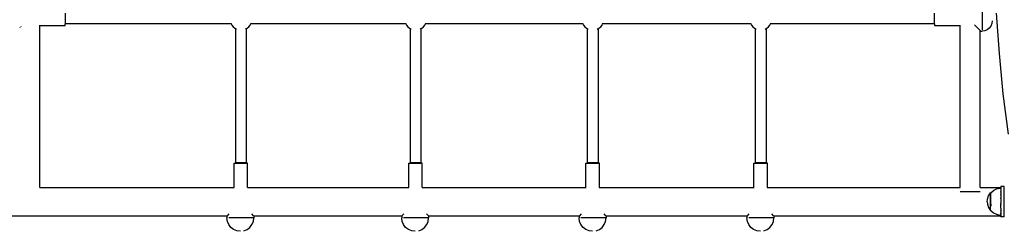
# Model space of a CAD drawing. Units: inches. Extents: x -1232 to -358, y -234 to 472.
# Drawn here: x -743 to -596, y 230 to 261 of the extents above; entities that cross this region are included whole.
import ezdxf

# ---------------------------------------------------------------- set-up
doc = ezdxf.new("R2010")
doc.units = ezdxf.units.IN
doc.header["$MEASUREMENT"] = 0

# ---------------------------------------------------------------- blocks, each defined once
blk = doc.blocks.new('0413')
for p, q in [((-599.69, 262.35), (-599.69, 259.55)), ((-736.05, 262), (-736.05, 260.4)), ((-606.75, 260.4), (-606.75, 262)), ((-598.19, 260.85), (-598.24, 260.46)), ((-597.11, 255.99), (-597.53, 262)), ((-742.77, 259.89), (-742.81, 259.85)), ((-742.64, 260.02), (-742.66, 260)), ((-739.84, 260.22), (-739.84, 260.23)), ((-739.84, 260.19), (-739.84, 260.22)), ((-739.84, 260.19), (-736.05, 260.19)), ((-739.84, 236.08), (-739.84, 260.19)), ((-711.36, 260.4), (-736.05, 260.4)), ((-736.05, 260.19), (-736.05, 260.4)), ((-711.36, 260.4), (-711.29, 260.25)), ((-711.32, 260.4), (-711.36, 260.4)), ((-711.29, 260.25), (-711.08, 260)), ((-711.08, 260), (-710.83, 259.78)), ((-710.83, 259.78), (-710.72, 259.72)), ((-710.72, 259.72), (-710.72, 239.71)), ((-710.72, 259.72), (-710.58, 259.65)), ((-709.26, 259.64), (-709.12, 259.71)), ((-709.12, 259.71), (-708.99, 259.78)), ((-709.12, 259.71), (-709.12, 239.71)), ((-708.99, 259.78), (-708.73, 260)), ((-708.73, 260), (-708.53, 260.25)), ((-708.53, 260.25), (-708.45, 260.4)), ((-708.45, 260.4), (-708.49, 260.4)), ((-685.38, 260.4), (-708.45, 260.4)), ((-685.38, 260.4), (-685.31, 260.25)), ((-685.34, 260.4), (-685.38, 260.4)), ((-685.31, 260.25), (-685.1, 260)), ((-685.1, 260), (-684.85, 259.78)), ((-684.85, 259.78), (-684.74, 259.72)), ((-684.74, 259.72), (-684.74, 239.71)), ((-684.74, 259.72), (-684.6, 259.65)), ((-683.28, 259.64), (-683.14, 259.71)), ((-683.14, 259.71), (-683.01, 259.78)), ((-683.14, 259.71), (-683.14, 239.71)), ((-683.01, 259.78), (-682.75, 260)), ((-682.75, 260), (-682.55, 260.25)), ((-682.55, 260.25), (-682.47, 260.4)), ((-682.47, 260.4), (-682.51, 260.4)), ((-659.04, 260.4), (-682.47, 260.4)), ((-659.04, 260.4), (-658.97, 260.25)), ((-659, 260.4), (-659.04, 260.4)), ((-658.97, 260.25), (-658.76, 260)), ((-658.76, 260), (-658.51, 259.78)), ((-658.51, 259.78), (-658.4, 259.72)), ((-658.4, 259.72), (-658.4, 239.71)), ((-658.4, 259.72), (-658.26, 259.65)), ((-656.94, 259.64), (-656.8, 259.71)), ((-656.8, 259.71), (-656.67, 259.78)), ((-656.8, 259.71), (-656.8, 239.71)), ((-656.67, 259.78), (-656.41, 260)), ((-656.41, 260), (-656.21, 260.25)), ((-656.21, 260.25), (-656.13, 260.4)), ((-656.13, 260.4), (-656.17, 260.4)), ((-634.06, 260.4), (-656.13, 260.4)), ((-634.06, 260.4), (-633.99, 260.25)), ((-634.02, 260.4), (-634.06, 260.4)), ((-633.99, 260.25), (-633.78, 260)), ((-633.78, 260), (-633.53, 259.78)), ((-633.53, 259.78), (-633.42, 259.72)), ((-633.42, 259.72), (-633.42, 239.71)), ((-633.42, 259.72), (-633.28, 259.65)), ((-631.96, 259.64), (-631.82, 259.71)), ((-631.82, 259.71), (-631.69, 259.78)), ((-631.82, 259.71), (-631.82, 239.71)), ((-631.69, 259.78), (-631.43, 260)), ((-631.43, 260), (-631.23, 260.25)), ((-631.23, 260.25), (-631.15, 260.4)), ((-631.15, 260.4), (-631.19, 260.4)), ((-606.75, 260.4), (-631.15, 260.4)), ((-606.75, 260.4), (-606.75, 260.19)), ((-606.75, 260.19), (-602.96, 260.19)), ((-602.96, 260.22), (-602.96, 260.23)), ((-602.96, 260.19), (-602.96, 260.22)), ((-602.96, 236.08), (-602.96, 260.19)), ((-599.96, 259.42), (-600.81, 260.27)), ((-599.96, 236.08), (-599.96, 259.42)), ((-599.96, 259.42), (-599.9, 259.35)), ((-599.9, 259.35), (-599.69, 259.35)), ((-599.3, 259.4), (-599.69, 259.35)), ((-598.94, 259.55), (-599.3, 259.4)), ((-598.63, 259.79), (-598.94, 259.55)), ((-598.39, 260.1), (-598.63, 259.79)), ((-598.24, 260.46), (-598.39, 260.1)), ((-596.53, 249.99), (-597.11, 255.99)), ((-595.78, 244.01), (-596.53, 249.99)), ((-710.92, 236.08), (-710.92, 239.71)), ((-710.92, 239.71), (-710.72, 239.71)), ((-710.71, 239.72), (-710.72, 239.71)), ((-710.72, 239.71), (-709.12, 239.71)), ((-710.7, 239.72), (-710.71, 239.72)), ((-710.68, 239.72), (-710.7, 239.72)), ((-710.65, 239.72), (-710.68, 239.72)), ((-710.61, 239.73), (-710.65, 239.72)), ((-710.56, 239.73), (-710.61, 239.73)), ((-710.51, 239.73), (-710.56, 239.73)), ((-710.45, 239.73), (-710.51, 239.73)), ((-710.39, 239.73), (-710.45, 239.73)), ((-710.32, 239.74), (-710.39, 239.73)), ((-710.24, 239.74), (-710.32, 239.74)), ((-710.16, 239.74), (-710.24, 239.74)), ((-710.08, 239.74), (-710.16, 239.74)), ((-710, 239.74), (-710.08, 239.74)), ((-709.92, 239.74), (-710, 239.74)), ((-709.83, 239.74), (-709.92, 239.74)), ((-709.75, 239.74), (-709.83, 239.74)), ((-709.67, 239.74), (-709.75, 239.74)), ((-709.59, 239.74), (-709.67, 239.74)), ((-709.52, 239.74), (-709.59, 239.74)), ((-709.45, 239.73), (-709.52, 239.74)), ((-709.38, 239.73), (-709.45, 239.73)), ((-709.32, 239.73), (-709.38, 239.73)), ((-709.27, 239.73), (-709.32, 239.73)), ((-709.22, 239.73), (-709.27, 239.73)), ((-709.19, 239.72), (-709.22, 239.73)), ((-709.16, 239.72), (-709.19, 239.72)), ((-709.13, 239.72), (-709.16, 239.72)), ((-709.12, 239.72), (-709.13, 239.72)), ((-709.12, 239.71), (-709.12, 239.72)), ((-708.92, 239.71), (-709.12, 239.71)), ((-708.92, 236.08), (-708.92, 239.71)), ((-684.94, 236.08), (-684.94, 239.71)), ((-684.94, 239.71), (-684.74, 239.71)), ((-684.73, 239.72), (-684.74, 239.71)), ((-684.74, 239.71), (-683.14, 239.71)), ((-684.72, 239.72), (-684.73, 239.72)), ((-684.7, 239.72), (-684.72, 239.72)), ((-684.67, 239.72), (-684.7, 239.72)), ((-684.63, 239.73), (-684.67, 239.72)), ((-684.58, 239.73), (-684.63, 239.73)), ((-684.53, 239.73), (-684.58, 239.73)), ((-684.47, 239.73), (-684.53, 239.73)), ((-684.41, 239.73), (-684.47, 239.73)), ((-684.34, 239.74), (-684.41, 239.73)), ((-684.26, 239.74), (-684.34, 239.74)), ((-684.18, 239.74), (-684.26, 239.74)), ((-684.1, 239.74), (-684.18, 239.74)), ((-684.02, 239.74), (-684.1, 239.74)), ((-683.94, 239.74), (-684.02, 239.74)), ((-683.85, 239.74), (-683.94, 239.74)), ((-683.77, 239.74), (-683.85, 239.74)), ((-683.69, 239.74), (-683.77, 239.74)), ((-683.61, 239.74), (-683.69, 239.74)), ((-683.54, 239.74), (-683.61, 239.74)), ((-683.47, 239.73), (-683.54, 239.74)), ((-683.4, 239.73), (-683.47, 239.73)), ((-683.34, 239.73), (-683.4, 239.73)), ((-683.29, 239.73), (-683.34, 239.73)), ((-683.24, 239.73), (-683.29, 239.73)), ((-683.21, 239.72), (-683.24, 239.73)), ((-683.18, 239.72), (-683.21, 239.72)), ((-683.15, 239.72), (-683.18, 239.72)), ((-683.14, 239.72), (-683.15, 239.72)), ((-683.14, 239.71), (-683.14, 239.72)), ((-682.94, 239.71), (-683.14, 239.71)), ((-682.94, 236.08), (-682.94, 239.71)), ((-658.6, 236.08), (-658.6, 239.71)), ((-658.6, 239.71), (-658.4, 239.71)), ((-658.39, 239.72), (-658.4, 239.71)), ((-658.4, 239.71), (-656.8, 239.71)), ((-658.38, 239.72), (-658.39, 239.72)), ((-658.36, 239.72), (-658.38, 239.72)), ((-658.33, 239.72), (-658.36, 239.72)), ((-658.29, 239.73), (-658.33, 239.72)), ((-658.24, 239.73), (-658.29, 239.73)), ((-658.19, 239.73), (-658.24, 239.73)), ((-658.13, 239.73), (-658.19, 239.73)), ((-658.07, 239.73), (-658.13, 239.73)), ((-658, 239.74), (-658.07, 239.73)), ((-657.92, 239.74), (-658, 239.74)), ((-657.84, 239.74), (-657.92, 239.74)), ((-657.76, 239.74), (-657.84, 239.74)), ((-657.68, 239.74), (-657.76, 239.74)), ((-657.6, 239.74), (-657.68, 239.74)), ((-657.51, 239.74), (-657.6, 239.74)), ((-657.43, 239.74), (-657.51, 239.74)), ((-657.35, 239.74), (-657.43, 239.74)), ((-657.27, 239.74), (-657.35, 239.74)), ((-657.2, 239.74), (-657.27, 239.74)), ((-657.13, 239.73), (-657.2, 239.74)), ((-657.06, 239.73), (-657.13, 239.73)), ((-657, 239.73), (-657.06, 239.73)), ((-656.95, 239.73), (-657, 239.73)), ((-656.9, 239.73), (-656.95, 239.73)), ((-656.87, 239.72), (-656.9, 239.73)), ((-656.84, 239.72), (-656.87, 239.72)), ((-656.81, 239.72), (-656.84, 239.72)), ((-656.8, 239.72), (-656.81, 239.72)), ((-656.8, 239.71), (-656.8, 239.72)), ((-656.6, 239.71), (-656.8, 239.71)), ((-656.6, 236.08), (-656.6, 239.71)), ((-633.62, 236.08), (-633.62, 239.71)), ((-633.62, 239.71), (-633.42, 239.71)), ((-633.41, 239.72), (-633.42, 239.71)), ((-633.42, 239.71), (-631.82, 239.71)), ((-633.4, 239.72), (-633.41, 239.72)), ((-633.38, 239.72), (-633.4, 239.72)), ((-633.35, 239.72), (-633.38, 239.72)), ((-633.31, 239.73), (-633.35, 239.72)), ((-633.26, 239.73), (-633.31, 239.73)), ((-633.21, 239.73), (-633.26, 239.73)), ((-633.15, 239.73), (-633.21, 239.73)), ((-633.09, 239.73), (-633.15, 239.73)), ((-633.02, 239.74), (-633.09, 239.73)), ((-632.94, 239.74), (-633.02, 239.74)), ((-632.86, 239.74), (-632.94, 239.74)), ((-632.78, 239.74), (-632.86, 239.74)), ((-632.7, 239.74), (-632.78, 239.74)), ((-632.62, 239.74), (-632.7, 239.74)), ((-632.53, 239.74), (-632.62, 239.74)), ((-632.45, 239.74), (-632.53, 239.74)), ((-632.37, 239.74), (-632.45, 239.74)), ((-632.29, 239.74), (-632.37, 239.74)), ((-632.22, 239.74), (-632.29, 239.74)), ((-632.15, 239.73), (-632.22, 239.74)), ((-632.08, 239.73), (-632.15, 239.73)), ((-632.02, 239.73), (-632.08, 239.73)), ((-631.97, 239.73), (-632.02, 239.73)), ((-631.92, 239.73), (-631.97, 239.73)), ((-631.89, 239.72), (-631.92, 239.73)), ((-631.86, 239.72), (-631.89, 239.72)), ((-631.83, 239.72), (-631.86, 239.72)), ((-631.82, 239.72), (-631.83, 239.72)), ((-631.82, 239.71), (-631.82, 239.72)), ((-631.62, 239.71), (-631.82, 239.71)), ((-631.62, 236.08), (-631.62, 239.71)), ((-739.84, 236.08), (-739.84, 236.08)), ((-739.84, 236.08), (-710.92, 236.08)), ((-710.92, 236.08), (-710.9, 236.08)), ((-708.94, 236.08), (-708.92, 236.08)), ((-708.92, 236.08), (-684.94, 236.08)), ((-684.94, 236.08), (-684.92, 236.08)), ((-682.96, 236.08), (-682.94, 236.08)), ((-682.94, 236.08), (-658.6, 236.08)), ((-658.6, 236.08), (-658.58, 236.08)), ((-656.62, 236.08), (-656.6, 236.08)), ((-656.6, 236.08), (-633.62, 236.08)), ((-633.62, 236.08), (-633.6, 236.08)), ((-631.64, 236.08), (-631.62, 236.08)), ((-631.62, 236.08), (-602.96, 236.08)), ((-602.96, 236.08), (-602.96, 236.08)), ((-599.97, 236.08), (-599.96, 236.08)), ((-599.96, 236.08), (-596.89, 236.08)), ((-598.01, 235.64), (-597.54, 235.88)), ((-597.54, 235.88), (-597.03, 235.98)), ((-597.03, 235.98), (-596.89, 235.98)), ((-596.39, 236.23), (-596.89, 236.23)), ((-596.89, 236.23), (-596.89, 236.08)), ((-596.89, 236.08), (-596.89, 236.04)), ((-596.89, 236.04), (-596.89, 235.98)), ((-596.89, 235.98), (-596.89, 235.98)), ((-596.89, 235.93), (-596.89, 235.98)), ((-596.89, 235.92), (-596.89, 235.93)), ((-596.89, 235.91), (-596.89, 235.92)), ((-596.89, 235.91), (-596.89, 235.8)), ((-596.89, 235.8), (-596.89, 235.72)), ((-596.39, 231.73), (-596.39, 236.23)), ((-602.96, 235.47), (-599.96, 235.47)), ((-598.91, 233.97), (-598.89, 234.34)), ((-598.89, 234.34), (-598.72, 234.84)), ((-598.72, 234.84), (-598.44, 235.28)), ((-598.44, 235.28), (-598.44, 235.28)), ((-598.39, 235.28), (-598.44, 235.28)), ((-598.44, 232.66), (-598.44, 235.28)), ((-598.39, 235.31), (-598.01, 235.64)), ((-598.39, 235.28), (-598.39, 235.31)), ((-598.39, 233.63), (-598.39, 235.28)), ((-596.89, 235.72), (-596.89, 235.71)), ((-596.89, 235.71), (-596.89, 235.66)), ((-596.89, 235.66), (-596.89, 235.49)), ((-596.89, 235.4), (-596.89, 235.49)), ((-596.89, 235.39), (-596.89, 235.4)), ((-596.89, 235.39), (-596.89, 235.31)), ((-596.89, 235.31), (-596.89, 235.11)), ((-596.89, 234.99), (-596.89, 235.11)), ((-596.89, 234.98), (-596.89, 234.99)), ((-596.89, 234.98), (-596.89, 234.9)), ((-596.89, 234.9), (-596.89, 234.53)), ((-596.89, 234.51), (-596.89, 234.53)), ((-596.89, 234.47), (-596.89, 234.51)), ((-596.89, 234.47), (-596.89, 234.45)), ((-596.89, 234.45), (-596.89, 234.42)), ((-596.89, 234.42), (-596.89, 234.24)), ((-598.91, 233.97), (-598.89, 233.59)), ((-598.89, 233.59), (-598.72, 233.1)), ((-598.72, 233.1), (-598.44, 232.66)), ((-598.39, 233.62), (-598.39, 233.33)), ((-596.89, 234.24), (-596.89, 234.22)), ((-596.89, 234.22), (-596.89, 234.12)), ((-596.89, 234.12), (-596.89, 233.99)), ((-596.89, 233.99), (-596.89, 233.98)), ((-596.89, 233.98), (-596.89, 233.86)), ((-596.89, 233.86), (-596.89, 233.75)), ((-596.89, 233.75), (-596.89, 233.74)), ((-596.89, 233.56), (-596.89, 233.74)), ((-596.89, 233.56), (-596.89, 233.52)), ((-596.89, 233.52), (-596.89, 233.51)), ((-596.89, 233.51), (-596.89, 233.48)), ((-596.89, 233.43), (-596.89, 233.48)), ((-596.89, 233.07), (-596.89, 233.43)), ((-596.89, 233), (-596.89, 233.07)), ((-596.89, 233), (-596.89, 232.99)), ((-596.89, 232.99), (-596.89, 232.86)), ((-596.89, 232.86), (-596.89, 232.66)), ((-745.87, 231.88), (-711.96, 231.88)), ((-712, 231.85), (-711.96, 231.88)), ((-712, 231.85), (-712, 231.57)), ((-711.93, 231.05), (-712, 231.57)), ((-711.7, 232.15), (-711.96, 231.88)), ((-708, 231.57), (-711.73, 231.57)), ((-708.04, 231.88), (-708.3, 232.15)), ((-708.07, 231.05), (-708, 231.57)), ((-708.04, 231.88), (-708, 231.85)), ((-708.04, 231.88), (-685.96, 231.88)), ((-708, 231.85), (-708, 231.57)), ((-686, 231.85), (-685.96, 231.88)), ((-686, 231.85), (-686, 231.57)), ((-685.93, 231.05), (-686, 231.57)), ((-685.7, 232.15), (-685.96, 231.88)), ((-682, 231.57), (-685.73, 231.57)), ((-682.04, 231.88), (-682.3, 232.15)), ((-682.07, 231.05), (-682, 231.57)), ((-682.04, 231.88), (-682, 231.85)), ((-682.04, 231.88), (-659.57, 231.88)), ((-682, 231.85), (-682, 231.57)), ((-659.61, 231.85), (-659.57, 231.88)), ((-659.61, 231.85), (-659.61, 231.57)), ((-659.54, 231.05), (-659.61, 231.57)), ((-659.31, 232.15), (-659.57, 231.88)), ((-655.61, 231.57), (-659.34, 231.57)), ((-655.65, 231.88), (-655.91, 232.15)), ((-655.68, 231.05), (-655.61, 231.57)), ((-655.65, 231.88), (-655.61, 231.85)), ((-655.65, 231.88), (-634.62, 231.88)), ((-655.61, 231.85), (-655.61, 231.57)), ((-634.66, 231.85), (-634.62, 231.88)), ((-634.66, 231.85), (-634.66, 231.57)), ((-634.59, 231.05), (-634.66, 231.57)), ((-634.36, 232.15), (-634.62, 231.88)), ((-630.66, 231.57), (-634.39, 231.57)), ((-630.7, 231.88), (-630.96, 232.15)), ((-630.73, 231.05), (-630.66, 231.57)), ((-630.7, 231.88), (-630.66, 231.85)), ((-630.7, 231.88), (-596.89, 231.88)), ((-630.66, 231.85), (-630.66, 231.57)), ((-598.44, 232.64), (-598.44, 232.66)), ((-598.36, 232.64), (-598.44, 232.64)), ((-598.36, 232.64), (-598.01, 232.33)), ((-598.01, 232.33), (-597.54, 232.1)), ((-597.54, 232.1), (-597.03, 231.99)), ((-597.03, 231.99), (-596.89, 232)), ((-596.89, 232.59), (-596.89, 232.66)), ((-596.89, 232.59), (-596.89, 232.58)), ((-596.89, 232.58), (-596.89, 232.48)), ((-596.89, 232.48), (-596.89, 232.31)), ((-596.89, 232.27), (-596.89, 232.31)), ((-596.89, 232.27), (-596.89, 232.26)), ((-596.89, 232.26), (-596.89, 232.16)), ((-596.89, 232.07), (-596.89, 232.16)), ((-596.89, 232.07), (-596.89, 232.06)), ((-596.89, 232.06), (-596.89, 232.04)), ((-596.89, 232.04), (-596.89, 232)), ((-596.89, 232), (-596.89, 231.99)), ((-596.89, 231.99), (-596.89, 231.93)), ((-596.89, 231.93), (-596.89, 231.88)), ((-596.89, 231.73), (-596.89, 231.88)), ((-596.39, 231.73), (-596.89, 231.73)), ((-711.73, 230.57), (-711.93, 231.05)), ((-711.41, 230.15), (-711.73, 230.57)), ((-711, 229.84), (-711.41, 230.15)), ((-709, 229.84), (-708.59, 230.15)), ((-708.59, 230.15), (-708.27, 230.57)), ((-708.27, 230.57), (-708.07, 231.05)), ((-685.73, 230.57), (-685.93, 231.05)), ((-685.42, 230.15), (-685.73, 230.57)), ((-685, 229.84), (-685.42, 230.15)), ((-683, 229.84), (-682.59, 230.15)), ((-682.59, 230.15), (-682.27, 230.57)), ((-682.27, 230.57), (-682.07, 231.05)), ((-659.34, 230.57), (-659.54, 231.05)), ((-659.03, 230.15), (-659.34, 230.57)), ((-658.61, 229.84), (-659.03, 230.15)), ((-656.61, 229.84), (-656.2, 230.15)), ((-656.2, 230.15), (-655.88, 230.57)), ((-655.88, 230.57), (-655.68, 231.05)), ((-634.39, 230.57), (-634.59, 231.05)), ((-634.08, 230.15), (-634.39, 230.57)), ((-633.66, 229.84), (-634.08, 230.15)), ((-631.66, 229.84), (-631.25, 230.15)), ((-631.25, 230.15), (-630.93, 230.57)), ((-630.93, 230.57), (-630.73, 231.05)), ((-710.52, 229.64), (-711, 229.84)), ((-710, 229.57), (-710.52, 229.64)), ((-709.48, 229.64), (-709, 229.84)), ((-684.52, 229.64), (-685, 229.84)), ((-684, 229.57), (-684.52, 229.64)), ((-683.48, 229.64), (-683, 229.84)), ((-658.13, 229.64), (-658.61, 229.84)), ((-657.61, 229.57), (-658.13, 229.64)), ((-657.1, 229.64), (-656.61, 229.84)), ((-633.18, 229.64), (-633.66, 229.84)), ((-632.66, 229.57), (-633.18, 229.64)), ((-632.14, 229.64), (-631.66, 229.84))]:
    blk.add_line(p, q)

msp = doc.modelspace()

# ---------------------------------------------------------------- block references
msp.add_blockref('0413', (0, 0))

doc.saveas('drawing.dxf')
